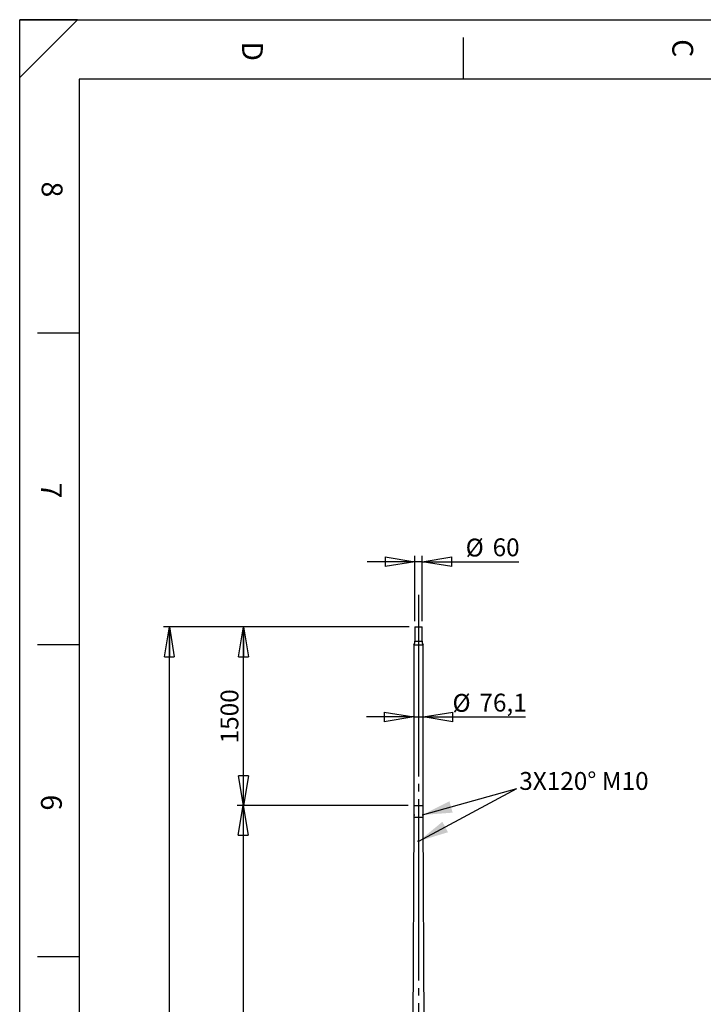
# Model space of a CAD drawing. Extents: x 11 to 14849, y -10 to 20976.
# Drawn here: x 11 to 5752, y 12705 to 20976 of the extents above; entities that cross this region are included whole.
import ezdxf

# ---------------------------------------------------------------- set-up
doc = ezdxf.new("R2010")
doc.units = 0
doc.header["$LTSCALE"] = 50
doc.linetypes.add('SLD-CONTINUE', pattern=[0])
doc.linetypes.add('SLD-MIXTE-LONG', pattern=[34.29, 30.48, -1.27, 1.27, -1.27])
doc.layers.get('0').update_dxf_attribs({"linetype": 'CONTINUOUS'})
doc.layers.add('FORMAT', color=7, linetype='SLD-CONTINUE')
doc.styles.add('SLDTEXTSTYLE0', font='TXT', dxfattribs={"width": 0.75})
doc.dimstyles.new('SLDDIMSTYLE0', dxfattribs={"dimtxt": 150, "dimasz": 250, "dimexe": 0, "dimexo": 0.0625, "dimgap": 37.5, "dimtad": 1, "dimrnd": 1e-09, "dimzin": 12, "dimtxsty": 'SLDTEXTSTYLE0', "dimblk1": 'CLOSED', "dimblk2": 'CLOSED', "dimsah": 1, "dimcen": 0.09, "dimazin": 3, "dimtfac": 1, "dimtmove": 0, "dimatfit": 3, "dimtolj": 1, "dimtzin": 12})
doc.dimstyles.new('SLDDIMSTYLE2', dxfattribs={"dimtxt": 150, "dimasz": 250, "dimexe": 0, "dimexo": 0.0625, "dimgap": 37.5, "dimtad": 1, "dimrnd": 1e-09, "dimzin": 12, "dimtxsty": 'SLDTEXTSTYLE0', "dimblk1": 'CLOSED', "dimblk2": 'CLOSED', "dimsah": 1, "dimcen": 0.09, "dimazin": 3, "dimtfac": 1, "dimtofl": 0, "dimtmove": 0, "dimatfit": 3, "dimtolj": 1, "dimtzin": 12})
doc.dimstyles.new('SLDDIMSTYLE3', dxfattribs={"dimtxt": 150, "dimasz": 250, "dimexe": 0, "dimexo": 0.0625, "dimgap": 37.5, "dimtad": 1, "dimdec": 1, "dimrnd": 1e-09, "dimzin": 12, "dimtxsty": 'SLDTEXTSTYLE0', "dimblk1": 'CLOSED', "dimblk2": 'CLOSED', "dimsah": 1, "dimcen": 0.09, "dimazin": 3, "dimtfac": 1, "dimtdec": 1, "dimtmove": 0, "dimatfit": 3, "dimtolj": 1, "dimtzin": 12})

# ---------------------------------------------------------------- blocks, each defined once
blk = doc.blocks.new('_CLOSED')
at = {"color": 0, "linetype": 'BYBLOCK'}
for p, q in [((-1, 0.166667), (0, 0)), ((-1, 0.166667), (-1, -0.166667)), ((0, 0), (-1, -0.166667)), ((0, 0), (-1, 0))]:
    blk.add_line(p, q, dxfattribs=at)
blk = doc.blocks.new('_D_3')
at = {"layer": 'FORMAT'}
for p, q in [((3321.8, 15118.7), (2921.8, 15118.7)), ((3321.8, 15118.7), (3397.9, 15118.7)), ((3397.9, 15118.7), (4259.5, 15118.7))]:
    blk.add_line(p, q, dxfattribs=at)
at = {"layer": 'FORMAT', "xscale": 250, "yscale": 250}
blk.add_blockref('_CLOSED', (3321.8, 15118.7), dxfattribs=at)
at = {"layer": 'FORMAT', "xscale": 250, "yscale": 250, "rotation": 180.0000000000004}
blk.add_blockref('_CLOSED', (3397.9, 15118.7), dxfattribs=at)
at = {"layer": 'FORMAT', "char_height": 150, "attachment_point": 1, "style": 'SLDTEXTSTYLE0'}
for s, insert in [('%%c', (3645.3, 15312.1)), ('76,1', (3871.5, 15314.4))]:
    blk.add_mtext(s, dxfattribs=dict(at, insert=insert))
blk = doc.blocks.new('_D_4')
at = {"layer": 'FORMAT'}
for p, q in [((3271.8, 14374.9), (1837.2, 14374.9)), ((1887.2, 14374.9), (1887.2, 5274.9)), ((3226.6, 5274.9), (1837.2, 5274.9))]:
    blk.add_line(p, q, dxfattribs=at)
at = {"layer": 'FORMAT', "xscale": 250, "yscale": 250}
for p, rotation in [((1887.2, 14374.9), 90.0000000000004), ((1887.2, 5274.9), 270.0000000000004)]:
    blk.add_blockref('_CLOSED', p, dxfattribs=dict(at, rotation=rotation))
at = {"layer": 'FORMAT', "insert": (1693.8, 9745.5), "char_height": 150, "attachment_point": 1, "rotation": 90, "style": 'SLDTEXTSTYLE0'}
blk.add_mtext('9100', dxfattribs=at)
blk = doc.blocks.new('_D_5')
at = {"layer": 'FORMAT'}
for p, q in [((3279.9, 15874.9), (1217.4, 15874.9)), ((1267.4, 5274.9), (1267.4, 15874.9)), ((3226.6, 5274.9), (1217.4, 5274.9))]:
    blk.add_line(p, q, dxfattribs=at)
at = {"layer": 'FORMAT', "xscale": 250, "yscale": 250}
for p, rotation in [((1267.4, 15874.9), 90.0000000000004), ((1267.4, 5274.9), 270.0000000000004)]:
    blk.add_blockref('_CLOSED', p, dxfattribs=dict(at, rotation=rotation))
at = {"layer": 'FORMAT', "insert": (1074, 10444), "char_height": 150, "attachment_point": 1, "rotation": 90, "style": 'SLDTEXTSTYLE0'}
blk.add_mtext('10600', dxfattribs=at)
blk = doc.blocks.new('_D_6')
at = {"layer": 'FORMAT'}
for p, q in [((3282.8, 15874.9), (1840.6, 15874.9)), ((1890.6, 14374.9), (1890.6, 15874.9)), ((3271.8, 14374.9), (1840.6, 14374.9))]:
    blk.add_line(p, q, dxfattribs=at)
at = {"layer": 'FORMAT', "xscale": 250, "yscale": 250}
for p, rotation in [((1890.6, 15874.9), 90.0000000000004), ((1890.6, 14374.9), 270.0000000000004)]:
    blk.add_blockref('_CLOSED', p, dxfattribs=dict(at, rotation=rotation))
at = {"layer": 'FORMAT', "insert": (1697.2, 14897.1), "char_height": 150, "attachment_point": 1, "rotation": 90, "style": 'SLDTEXTSTYLE0'}
blk.add_mtext('1500', dxfattribs=at)
blk = doc.blocks.new('_D_7')
at = {"layer": 'FORMAT'}
for p, q in [((3329.9, 15924.9), (3329.9, 16473.3)), ((3389.9, 15924.9), (3389.9, 16473.3)), ((3329.9, 16423.3), (2929.9, 16423.3)), ((3389.9, 16423.3), (3329.9, 16423.3)), ((3389.9, 16423.3), (4203.8, 16423.3))]:
    blk.add_line(p, q, dxfattribs=at)
at = {"layer": 'FORMAT', "xscale": 250, "yscale": 250}
blk.add_blockref('_CLOSED', (3329.9, 16423.3), dxfattribs=at)
at = {"layer": 'FORMAT', "xscale": 250, "yscale": 250, "rotation": 180.0000000000004}
blk.add_blockref('_CLOSED', (3389.9, 16423.3), dxfattribs=at)
at = {"layer": 'FORMAT', "char_height": 150, "attachment_point": 1, "style": 'SLDTEXTSTYLE0'}
for s, insert in [('%%c', (3755.9, 16616.7)), ('60', (3982.2, 16619))]:
    blk.add_mtext(s, dxfattribs=dict(at, insert=insert))

msp = doc.modelspace()

# ---------------------------------------------------------------- linework, layer by layer
at = {"color": 7, "linetype": 'SLD-CONTINUE'}
for p, q in [((14360.543773, 20476.140194), (510.543773, 20476.140194)), ((3329.886793, 15874.908516), (3329.886793, 15754.928468)), ((3329.886793, 15874.908516), (3389.886793, 15874.908516)), ((3389.886793, 15754.928468), (3389.886793, 15874.908516)), ((3321.836793, 15724.908516), (3321.836793, 14374.908516)), ((3321.836793, 15724.908516), (3397.936793, 15724.908516)), ((3397.936793, 14374.908516), (3397.936793, 15724.908516)), ((3321.836793, 14374.908516), (3397.936793, 14374.908516)), ((3321.886793, 14374.854966), (3321.886793, 14274.908516)), ((3397.886793, 14274.908516), (3397.886793, 14374.854966)), ((3321.886793, 14274.908516), (3267.386793, 5294.908516)), ((3397.886793, 14274.908516), (3321.886793, 14274.908516)), ((3323.311551, 14296.849939), (3323.00499, 14294.02905)), ((3324.073191, 14292.087627), (3323.00499, 14294.02905)), ((3325.56336, 14294.02905), (3323.00499, 14294.02905)), ((3324.686312, 14297.729405), (3323.311551, 14296.849939)), ((3325.170208, 14296.849939), (3323.311551, 14296.849939)), ((3325.447952, 14292.967093), (3324.073191, 14292.087627)), ((3324.686312, 14297.729405), (3325.754513, 14295.787982)), ((3326.977828, 14299.908516), (3324.793752, 14299.908516)), ((3324.793752, 14289.908516), (3326.977828, 14289.908516)), ((3325.447952, 14292.967093), (3325.754513, 14295.787982)), ((3394.979835, 14299.908516), (3392.795758, 14299.908516)), ((3392.795758, 14289.908516), (3394.979835, 14289.908516)), ((3394.325634, 14296.849939), (3394.019073, 14294.02905)), ((3395.087274, 14292.087627), (3394.019073, 14294.02905)), ((3394.210226, 14295.787982), (3396.768596, 14295.787982)), ((3395.700395, 14297.729405), (3394.325634, 14296.849939)), ((3394.603378, 14292.967093), (3396.462035, 14292.967093)), ((3396.462035, 14292.967093), (3395.087274, 14292.087627)), ((3395.700395, 14297.729405), (3396.768596, 14295.787982)), ((3396.462035, 14292.967093), (3396.768596, 14295.787982)), ((3452.386793, 5294.908516), (3397.886793, 14274.908516)), ((3357.109749, 14074.120252), (3357.815614, 14076.919374)), ((3357.109749, 14074.120252), (3359.180928, 14072.109393)), ((3360.592658, 14077.707639), (3357.815614, 14076.919374)), ((3359.180928, 14072.109393), (3361.957972, 14072.897658)), ((3360.592658, 14077.707639), (3362.663837, 14075.696781)), ((3362.663837, 14075.696781), (3361.957972, 14072.897658))]:
    msp.add_line(p, q, dxfattribs=at)
at = {"color": 8, "linetype": 'SLD-CONTINUE'}
msp.add_line((3329.886793, 15754.928468), (3389.886793, 15754.928468), dxfattribs=at)
at = {"color": 7, "linetype": 'SLD-CONTINUE', "flags": 128}
for points in [[(3327.174908, 14296.431796), (3326.88112, 14297.660165), (3326.432522, 14298.684457), (3325.862383, 14299.428705), (3325.212989, 14299.837711), (3324.532503, 14299.881141), (3323.871391, 14299.555774), (3323.278687, 14298.885742), (3322.798349, 14297.920736), (3322.466, 14296.732329), (3322.30629, 14295.408657), (3322.331064, 14294.047892), (3322.538484, 14292.750956), (3322.913166, 14291.614036), (3323.427324, 14290.721453), (3324.042823, 14290.139405), (3324.714014, 14289.91106), (3325.39112, 14290.053354), (3326.023922, 14290.555732), (3326.565487, 14291.380937), (3326.975651, 14292.467767), (3327.223993, 14293.735615), (3327.292096, 14295.090452), (3327.174908, 14296.431796)], [(3326.366588, 14296.179541), (3326.090998, 14297.294334), (3325.663356, 14298.197136), (3325.12166, 14298.80773), (3324.514043, 14299.071862), (3323.894493, 14298.966062), (3323.31806, 14298.499732), (3322.835963, 14297.714306), (3322.491039, 14296.679573), (3322.313935, 14295.487475), (3322.320388, 14294.243933), (3322.509824, 14293.059442), (3322.865412, 14292.03925), (3323.355555, 14291.274005), (3323.936703, 14290.831702), (3324.557218, 14290.751641), (3325.161963, 14291.040938), (3325.697206, 14291.673885), (3326.115388, 14292.594244), (3326.37935, 14293.720236), (3326.465639, 14294.951812), (3326.366588, 14296.179541)], [(3397.360991, 14296.431796), (3397.067203, 14297.660165), (3396.618605, 14298.684457), (3396.048466, 14299.428705), (3395.399072, 14299.837711), (3394.718586, 14299.881141), (3394.057474, 14299.555774), (3393.46477, 14298.885742), (3392.984432, 14297.920736), (3392.652083, 14296.732329), (3392.492373, 14295.408657), (3392.517147, 14294.047892), (3392.724567, 14292.750956), (3393.099249, 14291.614036), (3393.613407, 14290.721453), (3394.228906, 14290.139405), (3394.900098, 14289.91106), (3395.577203, 14290.053354), (3396.210005, 14290.555732), (3396.75157, 14291.380937), (3397.161734, 14292.467767), (3397.410077, 14293.735615), (3397.478179, 14295.090452), (3397.360991, 14296.431796)], [(3397.380671, 14296.179541), (3397.105081, 14297.294334), (3396.677439, 14298.197136), (3396.135743, 14298.80773), (3395.528126, 14299.071862), (3394.908576, 14298.966062), (3394.332143, 14298.499732), (3393.850046, 14297.714306), (3393.505122, 14296.679573), (3393.328018, 14295.487475), (3393.334471, 14294.243933), (3393.523907, 14293.059442), (3393.879495, 14292.03925), (3394.369638, 14291.274005), (3394.950786, 14290.831702), (3395.571301, 14290.751641), (3396.176046, 14291.040938), (3396.711289, 14291.673885), (3397.129471, 14292.594244), (3397.393433, 14293.720236), (3397.479722, 14294.951812), (3397.380671, 14296.179541)]]:
    msp.add_lwpolyline(points, dxfattribs=at)
at = {"color": 7, "linetype": 'SLD-CONTINUE'}
for radius in [5, 4.172]:
    msp.add_circle((3359.886793, 14074.908516), radius, dxfattribs=at)
for centre, start, end in [((3269.886793, 15754.928468), 329.9779976642, 0), ((3449.886793, 15754.928468), 180, 210.0220023358)]:
    msp.add_arc(centre, 60, start, end, dxfattribs=at)
at = {"layer": 'FORMAT'}
for p, q in [((496.881475, 20976.140194), (10.543773, 20976.140194)), ((496.881475, 20976.140194), (10.543773, 20489.802492)), ((10.543773, 20489.802492), (10.543773, 20976.140194)), ((10.543773, 1.140194), (10.543773, 20976.140194)), ((10.543773, 20976.140194), (14835.543773, 20976.140194)), ((510.543773, 20476.140194), (510.543773, 10616.818889)), ((3363.880007, 14076.116749), (4184.782609, 14517.391304)), ((3392.512896, 14295.718978), (4184.782609, 14517.391304))]:
    msp.add_line(p, q, dxfattribs=at)
at = {"layer": 'FORMAT', "color": 7, "linetype": 'SLD-CONTINUE'}
for p, q in [((3735.543773, 20827.157714), (3735.543773, 20476.140194)), ((510.543773, 18343.969292), (160.543773, 18343.969292)), ((510.543773, 15723.594292), (160.543773, 15723.594292)), ((510.543773, 13103.219292), (160.543773, 13103.219292))]:
    msp.add_line(p, q, dxfattribs=at)
at = {"layer": 'FORMAT', "linetype": 'SLD-MIXTE-LONG'}
msp.add_line((3359.886793, 16143.746669), (3359.886793, 5163.228699), dxfattribs=at)
at = {"layer": 'FORMAT'}
for points in [[(3392.512896, 14295.718978), (3646.739071, 14314.929697), (3619.794473, 14411.231247)], [(3363.880007, 14076.116749), (3607.755494, 14150.44539), (3560.407902, 14238.526067)]]:
    msp.add_solid(points, dxfattribs=at)

# ---------------------------------------------------------------- texts
at = {"layer": 'FORMAT', "char_height": 175, "attachment_point": 1, "rotation": 270, "style": 'SLDTEXTSTYLE0'}
for s, insert in [('D', (2052.9475, 20793.62491)), ('C', (5666.721742, 20812.55505)), ('8', (370.344382, 19616.737546)), ('7', (364.26955, 17086.60345)), ('6', (364.26955, 14466.22845))]:
    msp.add_mtext(s, dxfattribs=dict(at, insert=insert))
at = {"layer": 'FORMAT', "insert": (4206.319963, 14656.450376), "char_height": 150, "attachment_point": 1, "style": 'SLDTEXTSTYLE0'}
msp.add_mtext('3X120° M10', dxfattribs=at)

# ---------------------------------------------------------------- dimensions: what is measured, and where the dimension line sits
at = {"layer": 'FORMAT'}
for base, p1, p2, dimstyle, picture, middle in [((3329.886793, 16423.335591), (3389.886793, 15874.908516), (3329.886793, 15874.908516), 'SLDDIMSTYLE0', '_D_7', (3979.881776, 16423.335591)), ((3397.936793, 15118.741691), (3321.836793, 15724.908516), (3397.936793, 15724.908516), 'SLDDIMSTYLE3', '_D_3', (3952.386793, 15118.741691))]:
    dim = msp.add_linear_dim(base=base, p1=p1, p2=p2, text='%%c<>', dimstyle=dimstyle, dxfattribs=at)
    dim.commit()
    dim.dimension.update_dxf_attribs({"geometry": picture, "text_midpoint": middle, "dimtype": 160})
for base, p1, p2, picture, middle in [((1267.386793, 15874.908516), (3276.565589, 5274.908516), (3329.886793, 15874.908516), '_D_5', (1267.386793, 10721.0529)), ((1890.567908, 15874.908516), (3321.836793, 14374.908516), (3332.786793, 15874.908516), '_D_6', (1890.567908, 15118.741691)), ((1887.15346, 5274.908516), (3321.836793, 14374.908516), (3276.565589, 5274.908516), '_D_4', (1887.15346, 9967.174742))]:
    dim = msp.add_linear_dim(base=base, p1=p1, p2=p2, angle=90, dimstyle='SLDDIMSTYLE2', dxfattribs=at)
    dim.commit()
    dim.dimension.update_dxf_attribs({"geometry": picture, "text_midpoint": middle, "dimtype": 160})

doc.saveas('drawing.dxf')
